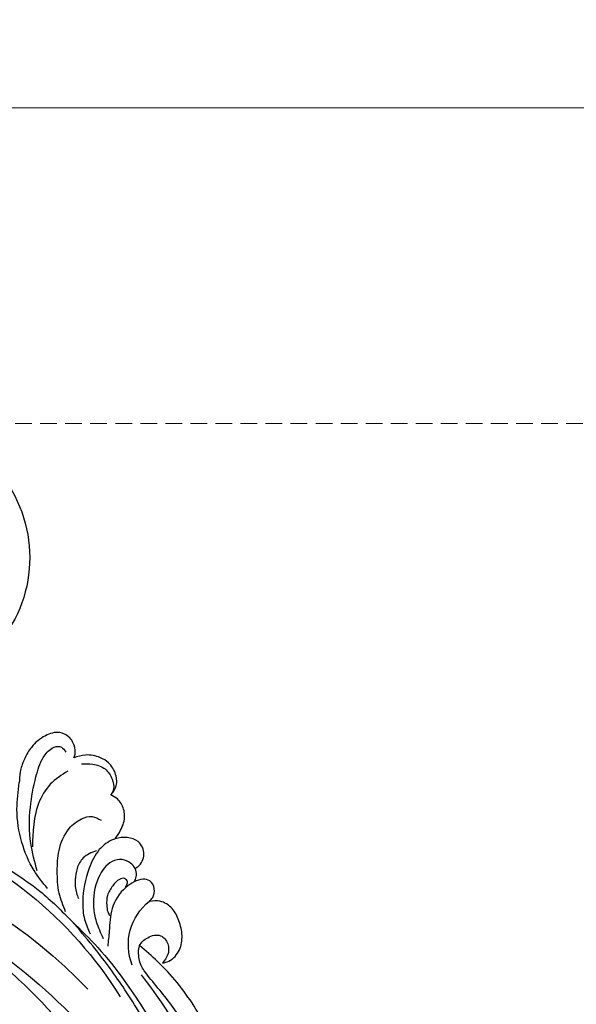
# Model space of a CAD drawing. Units: millimetres. Extents: x 2764 to 6964, y 2036 to 3521.
# Drawn here: x 3682 to 3788, y 2941 to 3128 of the extents above; entities that cross this region are included whole.
import ezdxf

# ---------------------------------------------------------------- set-up
doc = ezdxf.new("R2010")
doc.units = ezdxf.units.MM
doc.linetypes.add('HIDDEN', pattern=[9.525, 6.35, -3.175])
doc.layers.add('A-04.尺寸標註', color=4, linetype='Continuous')
doc.layers.add('H-08.木作(細線)', color=8, linetype='Continuous')
doc.styles.add('新細明體', font='txt')
doc.dimstyles.new('5', dxfattribs={"dimtxt": 12.5, "dimasz": 3.75, "dimexe": 2.5, "dimexo": 2.5, "dimgap": 1.5, "dimtad": 2, "dimdec": 0, "dimtxsty": '新細明體', "dimblk": 'ARCHTICK', "dimcen": 5, "dimclrd": 8, "dimclre": 8, "dimclrt": 4, "dimadec": 0, "dimazin": 0, "dimtfac": 1, "dimtdec": 0, "dimtix": 1, "dimtmove": 2, "dimatfit": 3, "dimldrblk": 'OPEN90', "dimfxl": 1.25, "dimlwd": 9, "dimlwe": 9, "dimarcsym": 0})

# ---------------------------------------------------------------- blocks, each defined once
blk = doc.blocks.new('SE-21052L-d')
at = {"layer": 'H-08.木作(細線)', "ltscale": 0.2}
for centre, radius, start, end in [((16.07, 51.89), 91.04, 197.4765, 258.3598), ((33.12, 102.48), 138.55, 240.0236, 261.4936), ((2.48, 35.9), 77.67, 231.1162, 269.7607), ((11.45, 44.06), 92.04, 263.2775, 295.1314), ((-0.06, -57.2), 10.44, 99.6195, 173.5177), ((-91.36, -49.1), 25.45, 180.5691, 341.7573)]:
    blk.add_arc(centre, radius, start, end, dxfattribs=at)
for points, knots in [([(10.27, -30.76), (9.01, -30.61), (4.73, -30.1), (-3.63, -29), (-14.31, -26.2), (-24.6, -22.35), (-34.1, -17.44), (-42.43, -11.26), (-50.73, -4.3), (-57.8, 3.83), (-64.11, 12.3), (-68.39, 20.6), (-70.92, 28.49), (-72.78, 36.77), (-72.02, 46.03), (-69.93, 53.14), (-67.44, 55.7), (-67.08, 56.05)], [1.183486, 1.183486, 1.183486, 1.183486, 6.843507, 20.358205, 38.728875, 55.912928, 69.209018, 86.268603, 101.999296, 117.37136, 134.134601, 148.99092, 158.684581, 171.079114, 186.386777, 200.079456, 202.332566, 202.332566, 202.332566, 202.332566]), ([(10.27, -30.76), (9.01, -30.61), (4.73, -30.1), (-3.63, -29), (-14.31, -26.2), (-24.6, -22.35), (-34.1, -17.44), (-42.43, -11.26), (-50.73, -4.3), (-57.8, 3.83), (-64.11, 12.3), (-68.39, 20.6), (-70.92, 28.49), (-72.78, 36.77), (-72.02, 46.03), (-69.93, 53.14), (-67.44, 55.7), (-67.08, 56.05)], [1.183486, 1.183486, 1.183486, 1.183486, 6.843507, 20.358205, 38.728875, 55.912928, 69.209018, 86.268603, 101.999296, 117.37136, 134.134601, 148.99092, 158.684581, 171.079114, 186.386777, 200.079456, 202.332566, 202.332566, 202.332566, 202.332566]), ([(10.27, -30.76), (9.01, -30.61), (4.73, -30.1), (-3.63, -29), (-14.31, -26.2), (-24.6, -22.35), (-34.1, -17.44), (-42.43, -11.26), (-50.73, -4.3), (-57.8, 3.83), (-64.11, 12.3), (-68.39, 20.6), (-70.92, 28.49), (-72.78, 36.77), (-72.02, 46.03), (-69.93, 53.14), (-67.44, 55.7), (-67.08, 56.05)], [1.183486, 1.183486, 1.183486, 1.183486, 6.843507, 20.358205, 38.728875, 55.912928, 69.209018, 86.268603, 101.999296, 117.37136, 134.134601, 148.99092, 158.684581, 171.079114, 186.386777, 200.079456, 202.332566, 202.332566, 202.332566, 202.332566]), ([(95.72, 46.5), (97.03, 42.03), (99.35, 34.12), (98.99, 21.42), (97.3, 9.26), (92.12, -2.79), (85.78, -12.6), (78.85, -21.22), (70.84, -28.78), (61.26, -36.31), (50.34, -41.69), (39.46, -45.96), (28.41, -48.05), (18.08, -49.19), (8.61, -49.65), (2.72, -48.4), (-0.94, -48.21), (-1.74, -48.49), (-2.16, -48.64)], [0, 0, 0, 0, 13.895137, 24.540056, 37.799017, 50.536723, 63.467591, 72.790813, 83.648071, 96.430937, 109.190436, 120.008865, 131.39806, 142.762056, 151.268717, 159.62776, 160.80768, 162.132684, 162.132684, 162.132684, 162.132684]), ([(95.72, 46.5), (97.03, 42.03), (99.35, 34.12), (98.99, 21.42), (97.3, 9.26), (92.12, -2.79), (85.78, -12.6), (78.85, -21.22), (70.84, -28.78), (61.26, -36.31), (50.34, -41.69), (39.46, -45.96), (28.41, -48.05), (18.08, -49.19), (8.61, -49.65), (2.72, -48.4), (-0.94, -48.21), (-1.74, -48.49), (-2.16, -48.64)], [0, 0, 0, 0, 13.895137, 24.540056, 37.799017, 50.536723, 63.467591, 72.790813, 83.648071, 96.430937, 109.190436, 120.008865, 131.39806, 142.762056, 151.268717, 159.62776, 160.80768, 162.132684, 162.132684, 162.132684, 162.132684]), ([(101.27, -3.41), (99.66, -5.81), (95.92, -11.38), (89.7, -19.91), (82.21, -28.49), (73.13, -34.92), (63.85, -40.57), (53.72, -45.76), (42.61, -49.19), (30.07, -51.91), (17.72, -52.92), (7.31, -52.91), (0.41, -51.52), (-2.78, -50.51), (-4.24, -50.04)], [0, 0, 0, 0, 12.857957, 29.924772, 47.042881, 63.274069, 79.237497, 95.50301, 113.844525, 130.832325, 152.628889, 168.961207, 176.992121, 183.857508, 183.857508, 183.857508, 183.857508]), ([(101.27, -3.41), (99.66, -5.81), (95.92, -11.38), (89.7, -19.91), (82.21, -28.49), (73.13, -34.92), (63.85, -40.57), (53.72, -45.76), (42.61, -49.19), (30.07, -51.91), (17.72, -52.92), (7.31, -52.91), (0.41, -51.52), (-2.78, -50.51), (-4.24, -50.04)], [0, 0, 0, 0, 12.857957, 29.924772, 47.042881, 63.274069, 79.237497, 95.50301, 113.844525, 130.832325, 152.628889, 168.961207, 176.992121, 183.857508, 183.857508, 183.857508, 183.857508]), ([(101.27, -3.41), (99.66, -5.81), (95.92, -11.38), (89.7, -19.91), (82.21, -28.49), (73.13, -34.92), (63.85, -40.57), (53.72, -45.76), (42.61, -49.19), (30.07, -51.91), (17.72, -52.92), (7.31, -52.91), (0.41, -51.52), (-2.78, -50.51), (-4.24, -50.04)], [0, 0, 0, 0, 12.857957, 29.924772, 47.042881, 63.274069, 79.237497, 95.50301, 113.844525, 130.832325, 152.628889, 168.961207, 176.992121, 183.857508, 183.857508, 183.857508, 183.857508]), ([(-101.54, -61.19), (-102.98, -60), (-105.8, -57.57), (-108.3, -52.35), (-108.85, -46.08), (-106.95, -38.4), (-102.99, -30.9), (-97.41, -24.11), (-90.56, -20), (-82.58, -17.21), (-74.29, -16.18), (-66.69, -17.02), (-60.16, -18.81), (-55.03, -20.72), (-50.82, -23.09), (-48.06, -26.67), (-43.17, -29.28), (-36.94, -33.28), (-29.8, -36.33), (-22.44, -39.73), (-15.32, -41.34), (-7.76, -43.28), (-0.71, -44.11), (7.04, -44.45), (13.68, -44.33), (18.62, -44.37), (21.2, -44.69), (22.8, -45.89), (24.47, -45.42), (25.31, -44.32), (24.79, -42.8), (22.46, -42.37), (18.27, -43.57), (10.66, -43.23), (1.22, -43.43), (-7.71, -42.64), (-12.94, -41.8), (-14.97, -41.46)], [0, 0, 0, 0, 8.246768, 16.588405, 25.004942, 35.80148, 51.102996, 62.53475, 74.283446, 86.204232, 99.993534, 111.142209, 119.999693, 129.929281, 135.747189, 141.214736, 149.44661, 160.402362, 174.345444, 183.92633, 196.439119, 206.7614, 218.648939, 227.931557, 241.363257, 248.006511, 250.367665, 252.718494, 255.565278, 257.223494, 259.234687, 261.448415, 266.980454, 278.6872, 294.874226, 309.266146, 318.472123, 318.472123, 318.472123, 318.472123]), ([(-26.51, -40.85), (-28.24, -41.35), (-32.18, -42.47), (-37.38, -45.73), (-41.49, -49.46), (-44.25, -52.57), (-45.13, -55.11), (-44.67, -56.99), (-43.57, -57.31), (-43.07, -57.28), (-42.95, -57.28)], [0, 0, 0, 0, 5.396245, 12.24441, 18.131179, 22.092165, 24.514729, 26.031868, 27.199217, 27.549766, 27.549766, 27.549766, 27.549766]), ([(-26.51, -40.85), (-28.24, -41.35), (-32.18, -42.47), (-37.38, -45.73), (-41.49, -49.46), (-44.25, -52.57), (-45.13, -55.11), (-44.67, -56.99), (-43.57, -57.31), (-43.07, -57.28), (-42.95, -57.28)], [0, 0, 0, 0, 5.396245, 12.24441, 18.131179, 22.092165, 24.514729, 26.031868, 27.199217, 27.549766, 27.549766, 27.549766, 27.549766]), ([(-22.65, -40.78), (-24.07, -40.58), (-27.41, -40.12), (-32.9, -41.03), (-38.31, -43.24), (-41.29, -45.65), (-42.62, -46.73)], [0, 0, 0, 0, 4.269432, 10.075473, 16.455239, 21.555876, 21.555876, 21.555876, 21.555876]), ([(-39.65, -55.76), (-39.63, -54.35), (-39.6, -51.48), (-37.41, -47.5), (-34.25, -44.66), (-31.93, -43.14), (-30.89, -42.46)], [0, 0, 0, 0, 4.187738, 8.499962, 13.11732, 16.840416, 16.840416, 16.840416, 16.840416]), ([(-17.06, -41.39), (-18.31, -41.6), (-20.95, -42.04), (-24.45, -44), (-27.98, -46.36), (-30.33, -49.65), (-30.74, -52.89), (-30.11, -55.27), (-28.93, -55.94), (-28.39, -56.25)], [0, 0, 0, 0, 3.779524, 7.961502, 11.884691, 16.539555, 19.459391, 21.556515, 23.378988, 23.378988, 23.378988, 23.378988]), ([(-17.06, -41.39), (-18.31, -41.6), (-20.95, -42.04), (-24.45, -44), (-27.98, -46.36), (-30.33, -49.65), (-30.74, -52.89), (-30.11, -55.27), (-28.93, -55.94), (-28.39, -56.25)], [0, 0, 0, 0, 3.779524, 7.961502, 11.884691, 16.539555, 19.459391, 21.556515, 23.378988, 23.378988, 23.378988, 23.378988]), ([(-23.91, -52.44), (-24.08, -51.47), (-24.4, -49.72), (-23.06, -47.5), (-21.28, -45.99), (-19.51, -45.06), (-18.31, -44.86), (-17.94, -44.8)], [0, 0, 0, 0, 2.851245, 5.152099, 7.342459, 9.864089, 10.99241, 10.99241, 10.99241, 10.99241]), ([(-23.97, -56.66), (-23.99, -56.56), (-24.25, -55.37), (-24.01, -52.7), (-21.4, -48.79), (-18.01, -45.56), (-14.16, -43.58), (-12.05, -43.3), (-11.09, -43.17)], [15.771874, 15.771874, 15.771874, 15.771874, 16.189839, 21.175643, 27.147636, 36.725687, 41.822292, 46.126732, 46.126732, 46.126732, 46.126732]), ([(-17.21, -56.95), (-17.65, -56.98), (-18.67, -56.81), (-20.1, -55.81), (-21, -53.24), (-19.27, -49.38), (-16.01, -46.64), (-12.24, -45.22), (-10.19, -44.96), (-9.04, -44.81)], [3.987995, 3.987995, 3.987995, 3.987995, 5.90725, 8.455809, 11.378668, 17.254079, 25.84593, 29.846398, 35.026891, 35.026891, 35.026891, 35.026891]), ([(-15.09, -55.48), (-15.09, -55.48), (-15.15, -54.83), (-15.07, -52.6), (-13.36, -49.05), (-9.96, -46.86), (-8.06, -45.38), (-7.3, -44.79)], [11.026792, 11.026792, 11.026792, 11.026792, 11.053441, 13.920307, 20.951231, 27.40262, 31.692464, 31.692464, 31.692464, 31.692464]), ([(-41.22, -58.02), (-41.27, -58.11), (-41.62, -58.64), (-42.96, -59.43), (-45.03, -59.55), (-47.14, -58.18), (-47.86, -55.37), (-47.4, -52.45), (-46.05, -49.99), (-44.86, -48.41), (-43.98, -47.69), (-43.73, -47.5)], [2.176905, 2.176905, 2.176905, 2.176905, 2.663472, 5.067219, 8.660042, 11.397156, 15.562634, 20.685931, 24.321733, 27.960173, 29.391805, 29.391805, 29.391805, 29.391805]), ([(-41.22, -58.02), (-41.27, -58.11), (-41.62, -58.64), (-42.96, -59.43), (-45.03, -59.55), (-47.14, -58.18), (-47.86, -55.37), (-47.4, -52.45), (-46.05, -49.99), (-44.86, -48.41), (-43.98, -47.69), (-43.73, -47.5)], [2.176905, 2.176905, 2.176905, 2.176905, 2.663472, 5.067219, 8.660042, 11.397156, 15.562634, 20.685931, 24.321733, 27.960173, 29.391805, 29.391805, 29.391805, 29.391805]), ([(-41.22, -58.02), (-41.27, -58.11), (-41.62, -58.64), (-42.96, -59.43), (-45.03, -59.55), (-47.14, -58.18), (-47.86, -55.37), (-47.4, -52.45), (-46.05, -49.99), (-44.86, -48.41), (-43.98, -47.69), (-43.73, -47.5)], [2.176905, 2.176905, 2.176905, 2.176905, 2.663472, 5.067219, 8.660042, 11.397156, 15.562634, 20.685931, 24.321733, 27.960173, 29.391805, 29.391805, 29.391805, 29.391805]), ([(-15.01, -53.49), (-15.09, -53.6), (-15.16, -53.71), (-15.23, -53.82), (-15.39, -54.05), (-15.71, -54.53), (-16.79, -54.37), (-17.11, -53.04), (-16.61, -51.52), (-15.74, -49.75), (-14.27, -48.77), (-13.05, -48.22), (-12.37, -48.17), (-12.08, -48.15)], [-0.544099, -0.544099, -0.544099, -0.544099, 0, 0, 0, 1.191422, 2.408115, 3.862672, 6.494977, 9.597994, 12.389445, 14.185139, 15.443778, 15.443778, 15.443778, 15.443778]), ([(-2.16, -48.64), (-2.95, -49), (-3.77, -49.37), (-4.23, -50.02), (-4.24, -50.04)], [0, 0, 0, 0, 3.624697, 3.746843, 3.746843, 3.746843, 3.746843]), ([(-2.16, -48.64), (-2.95, -49), (-3.77, -49.37), (-4.23, -50.02), (-4.24, -50.04)], [0, 0, 0, 0, 3.624697, 3.746843, 3.746843, 3.746843, 3.746843]), ([(-4.24, -50.04), (-4.62, -50.6), (-4.9, -52.24), (-4.17, -54.67), (-1.61, -55.02), (0.19, -53.82), (0.67, -52.57), (0.89, -52)], [3.746843, 3.746843, 3.746843, 3.746843, 6.900825, 10.5684, 13.618503, 16.82698, 19.484212, 19.484212, 19.484212, 19.484212]), ([(-4.24, -50.04), (-4.62, -50.6), (-4.9, -52.24), (-4.17, -54.67), (-1.61, -55.02), (0.19, -53.82), (0.67, -52.57), (0.89, -52)], [3.746843, 3.746843, 3.746843, 3.746843, 6.900825, 10.5684, 13.618503, 16.82698, 19.484212, 19.484212, 19.484212, 19.484212]), ([(-4.24, -50.04), (-4.62, -50.6), (-4.9, -52.24), (-4.17, -54.67), (-1.61, -55.02), (0.19, -53.82), (0.67, -52.57), (0.89, -52)], [3.746843, 3.746843, 3.746843, 3.746843, 6.900825, 10.5684, 13.618503, 16.82698, 19.484212, 19.484212, 19.484212, 19.484212]), ([(0.89, -52), (1.01, -52.4), (1.41, -53.75), (0.68, -56.19), (-1.59, -58.07), (-4.25, -58.95), (-7.03, -59.24), (-9.44, -58.06), (-10.14, -56.63), (-10.43, -56.02)], [0, 0, 0, 0, 1.251083, 4.183362, 6.938625, 9.816232, 12.481141, 15.172528, 17.175337, 17.175337, 17.175337, 17.175337]), ([(0.89, -52), (1.01, -52.4), (1.41, -53.75), (0.68, -56.19), (-1.59, -58.07), (-4.25, -58.95), (-7.03, -59.24), (-9.44, -58.06), (-10.14, -56.63), (-10.43, -56.02)], [0, 0, 0, 0, 1.251083, 4.183362, 6.938625, 9.816232, 12.481141, 15.172528, 17.175337, 17.175337, 17.175337, 17.175337]), ([(0.89, -52), (1.01, -52.4), (1.41, -53.75), (0.68, -56.19), (-1.59, -58.07), (-4.25, -58.95), (-7.03, -59.24), (-9.44, -58.06), (-10.14, -56.63), (-10.43, -56.02)], [0, 0, 0, 0, 1.251083, 4.183362, 6.938625, 9.816232, 12.481141, 15.172528, 17.175337, 17.175337, 17.175337, 17.175337]), ([(-15.09, -55.48), (-15.09, -55.48), (-15.15, -54.83), (-15.12, -54.16), (-15.02, -53.51), (-15.01, -53.49)], [11.026792, 11.026792, 11.026792, 11.026792, 11.053441, 13.920307, 13.99143, 13.99143, 13.99143, 13.99143]), ([(-15.09, -55.48), (-15.09, -55.48), (-15.15, -54.83), (-15.12, -54.16), (-15.02, -53.51), (-15.01, -53.49)], [11.026792, 11.026792, 11.026792, 11.026792, 11.053441, 13.920307, 13.99143, 13.99143, 13.99143, 13.99143]), ([(-15.09, -55.48), (-15.28, -55.79), (-15.68, -56.46), (-16.54, -56.86), (-17.08, -56.94), (-17.21, -56.95)], [0, 0, 0, 0, 1.576291, 3.399948, 3.987995, 3.987995, 3.987995, 3.987995]), ([(-15.09, -55.48), (-15.28, -55.79), (-15.68, -56.46), (-16.54, -56.86), (-17.08, -56.94), (-17.21, -56.95)], [0, 0, 0, 0, 1.576291, 3.399948, 3.987995, 3.987995, 3.987995, 3.987995]), ([(-15.09, -55.48), (-15.28, -55.79), (-15.68, -56.46), (-16.54, -56.86), (-17.08, -56.94), (-17.21, -56.95)], [0, 0, 0, 0, 1.576291, 3.399948, 3.987995, 3.987995, 3.987995, 3.987995]), ([(-10.43, -56.02), (-10.52, -56.34), (-10.74, -57.19), (-11.91, -58.24), (-13.68, -58.38), (-14.86, -57.1), (-15.05, -56.07), (-15.09, -55.48)], [0, 0, 0, 0, 1.441043, 3.900709, 6.459888, 8.434693, 11.026792, 11.026792, 11.026792, 11.026792]), ([(-10.43, -56.02), (-10.52, -56.34), (-10.74, -57.19), (-11.91, -58.24), (-13.68, -58.38), (-14.86, -57.1), (-15.05, -56.07), (-15.09, -55.48)], [0, 0, 0, 0, 1.441043, 3.900709, 6.459888, 8.434693, 11.026792, 11.026792, 11.026792, 11.026792]), ([(-10.43, -56.02), (-10.52, -56.34), (-10.74, -57.19), (-11.91, -58.24), (-13.68, -58.38), (-14.86, -57.1), (-15.05, -56.07), (-15.09, -55.48)], [0, 0, 0, 0, 1.441043, 3.900709, 6.459888, 8.434693, 11.026792, 11.026792, 11.026792, 11.026792]), ([(-31.53, -60.38), (-31.73, -60.93), (-32.22, -62.25), (-34.4, -63.36), (-36.75, -63.39), (-38.96, -62.26), (-40.6, -60.45), (-41.05, -58.77), (-41.22, -58.02)], [0, 0, 0, 0, 2.566235, 6.108833, 9.997454, 12.675474, 16.973802, 20.376757, 20.376757, 20.376757, 20.376757]), ([(-31.53, -60.38), (-31.73, -60.93), (-32.22, -62.25), (-34.4, -63.36), (-36.75, -63.39), (-38.96, -62.26), (-40.6, -60.45), (-41.05, -58.77), (-41.22, -58.02)], [0, 0, 0, 0, 2.566235, 6.108833, 9.997454, 12.675474, 16.973802, 20.376757, 20.376757, 20.376757, 20.376757]), ([(-31.53, -60.38), (-31.73, -60.93), (-32.22, -62.25), (-34.4, -63.36), (-36.75, -63.39), (-38.96, -62.26), (-40.6, -60.45), (-41.05, -58.77), (-41.22, -58.02)], [0, 0, 0, 0, 2.566235, 6.108833, 9.997454, 12.675474, 16.973802, 20.376757, 20.376757, 20.376757, 20.376757]), ([(-23.97, -56.66), (-24.23, -57.26), (-24.88, -58.75), (-26.53, -60.69), (-28.7, -61.24), (-30.34, -61.04), (-31.1, -60.62), (-31.53, -60.38)], [0, 0, 0, 0, 1.970186, 4.897241, 7.239208, 8.350594, 9.803507, 9.803507, 9.803507, 9.803507]), ([(-23.97, -56.66), (-24.23, -57.26), (-24.88, -58.75), (-26.53, -60.69), (-28.7, -61.24), (-30.34, -61.04), (-31.1, -60.62), (-31.53, -60.38)], [0, 0, 0, 0, 1.970186, 4.897241, 7.239208, 8.350594, 9.803507, 9.803507, 9.803507, 9.803507]), ([(-23.97, -56.66), (-24.23, -57.26), (-24.88, -58.75), (-26.53, -60.69), (-28.7, -61.24), (-30.34, -61.04), (-31.1, -60.62), (-31.53, -60.38)], [0, 0, 0, 0, 1.970186, 4.897241, 7.239208, 8.350594, 9.803507, 9.803507, 9.803507, 9.803507]), ([(-17.21, -56.95), (-17.2, -57.19), (-17.16, -58.27), (-18.4, -60.17), (-21.22, -60.51), (-23.12, -58.82), (-23.78, -57.42), (-23.97, -56.66)], [0.264512, 0.264512, 0.264512, 0.264512, 1.324795, 5.07464, 9.055045, 12.26927, 15.771874, 15.771874, 15.771874, 15.771874]), ([(-17.21, -56.95), (-17.2, -57.19), (-17.16, -58.27), (-18.4, -60.17), (-21.22, -60.51), (-23.12, -58.82), (-23.78, -57.42), (-23.97, -56.66)], [0.264512, 0.264512, 0.264512, 0.264512, 1.324795, 5.07464, 9.055045, 12.26927, 15.771874, 15.771874, 15.771874, 15.771874]), ([(-17.21, -56.95), (-17.2, -57.19), (-17.16, -58.27), (-18.4, -60.17), (-21.22, -60.51), (-23.12, -58.82), (-23.78, -57.42), (-23.97, -56.66)], [0.264512, 0.264512, 0.264512, 0.264512, 1.324795, 5.07464, 9.055045, 12.26927, 15.771874, 15.771874, 15.771874, 15.771874]), ([(-39.47, -58.68), (-39.12, -59.29), (-38.34, -60.62), (-36.44, -62.24), (-34.1, -62.27), (-32.27, -61.64), (-31.74, -60.74), (-31.53, -60.38)], [0, 0, 0, 0, 2.130706, 4.643287, 7.010409, 8.854081, 10.081256, 10.081256, 10.081256, 10.081256])]:
    blk.add_open_spline(points, degree=3, knots=knots, dxfattribs=at)
blk.add_open_spline([(-43.73, -47.5), (-43.37, -47.23), (-43, -46.98), (-42.62, -46.73)], degree=3, dxfattribs=at)
blk = doc.blocks.new('_ArchTick')
at = {"color": 0, "linetype": 'ByBlock', "const_width": 0.15}
blk.add_lwpolyline([(-0.5, -0.5), (0.5, 0.5)], dxfattribs=at)
blk = doc.blocks.new('*D28')
at = {"layer": 'A-04.尺寸標註', "color": 8, "linetype": 'HIDDEN', "lineweight": 9, "ltscale": 0.5, "transparency": 16777216}
for p, q in [((3358.82, 2813.19), (3358.82, 3114.08)), ((4329.29, 2989.57), (4329.29, 3114.08))]:
    blk.add_line(p, q, dxfattribs=at)
at = {"layer": 'A-04.尺寸標註', "color": 8, "lineweight": 9, "ltscale": 0.5, "transparency": 16777216}
blk.add_line((3358.82, 3111.58), (4329.29, 3111.58), dxfattribs=at)
at = {"layer": 'DEFPOINTS', "color": 0, "ltscale": 0.5, "transparency": 16777216}
for p in [(4329.29, 3111.58), (4329.29, 2987.07), (3358.82, 2810.69)]:
    blk.add_point(p, dxfattribs=at)
at = {"layer": 'A-04.尺寸標註', "color": 8, "lineweight": 9, "ltscale": 0.5, "transparency": 16777216, "xscale": 3.75, "yscale": 3.75, "zscale": 3.75, "rotation": 180}
blk.add_blockref('_ArchTick', (3358.82, 3111.58), dxfattribs=at)
at = {"layer": 'A-04.尺寸標註', "color": 8, "lineweight": 9, "ltscale": 0.5, "transparency": 16777216, "xscale": 3.75, "yscale": 3.75, "zscale": 3.75}
blk.add_blockref('_ArchTick', (4329.29, 3111.58), dxfattribs=at)
at = {"layer": 'A-04.尺寸標註', "color": 4, "ltscale": 0.5, "transparency": 16777216, "insert": (3844.05, 3120.12), "char_height": 12.5, "attachment_point": 5, "style": '新細明體'}
blk.add_mtext('970', dxfattribs=at)
blk = doc.blocks.new('_Open90')
at = {"color": 0, "linetype": 'ByBlock', "lineweight": -2}
for p, q in [((-0.5, 0.5), (0, 0)), ((0, 0), (-1, 0)), ((0, 0), (-0.5, -0.5))]:
    blk.add_line(p, q, dxfattribs=at)
blk = doc.blocks.new('*D27')
at = {"layer": 'A-04.尺寸標註', "color": 8, "linetype": 'HIDDEN', "lineweight": 9, "ltscale": 0.5, "transparency": 16777216}
for p, q in [((3676.13, 3051.51), (4387.23, 3051.51)), ((3428.94, 2427.65), (4387.23, 2427.65))]:
    blk.add_line(p, q, dxfattribs=at)
at = {"layer": 'A-04.尺寸標註', "color": 8, "lineweight": 9, "ltscale": 0.5, "transparency": 16777216}
blk.add_line((4384.73, 3051.51), (4384.73, 2427.65), dxfattribs=at)
at = {"layer": 'DEFPOINTS', "color": 0, "ltscale": 0.5, "transparency": 16777216}
for p in [(3673.63, 3051.51), (3426.44, 2427.65), (4384.73, 2427.65)]:
    blk.add_point(p, dxfattribs=at)
at = {"layer": 'A-04.尺寸標註', "color": 8, "lineweight": 9, "ltscale": 0.5, "transparency": 16777216, "xscale": 3.75, "yscale": 3.75, "zscale": 3.75}
for p, rotation in [((4384.73, 3051.51), 90), ((4384.73, 2427.65), 270)]:
    blk.add_blockref('_ArchTick', p, dxfattribs=dict(at, rotation=rotation))
at = {"layer": 'A-04.尺寸標註', "color": 4, "ltscale": 0.5, "transparency": 16777216, "insert": (4393.27, 2739.58), "char_height": 12.5, "attachment_point": 5, "rotation": 90, "style": '新細明體'}
blk.add_mtext('624', dxfattribs=at)

msp = doc.modelspace()

# ---------------------------------------------------------------- block references
at = {"xscale": -1, "rotation": 121.5233247971571}
msp.add_blockref('SE-21052L-d', (3664.13, 2922.5), dxfattribs=at)

# ---------------------------------------------------------------- dimensions: what is measured, and where the dimension line sits
at = {"layer": 'A-04.尺寸標註', "color": 8, "ltscale": 0.5}
dim = msp.add_linear_dim(base=(4329.29, 3111.58), p1=(3358.82, 2810.69), p2=(4329.29, 2987.07), dimstyle='5', dxfattribs=at)
dim.commit()
dim.dimension.update_dxf_attribs({"geometry": '*D28', "text_midpoint": (3844.05, 3120.12)})
dim = msp.add_linear_dim(base=(4384.73, 2427.65), p1=(3673.63, 3051.51), p2=(3426.44, 2427.65), angle=90, dimstyle='5', dxfattribs=at)
dim.commit()
dim.dimension.update_dxf_attribs({"geometry": '*D27', "text_midpoint": (4393.27, 2739.58)})

doc.saveas('drawing.dxf')
